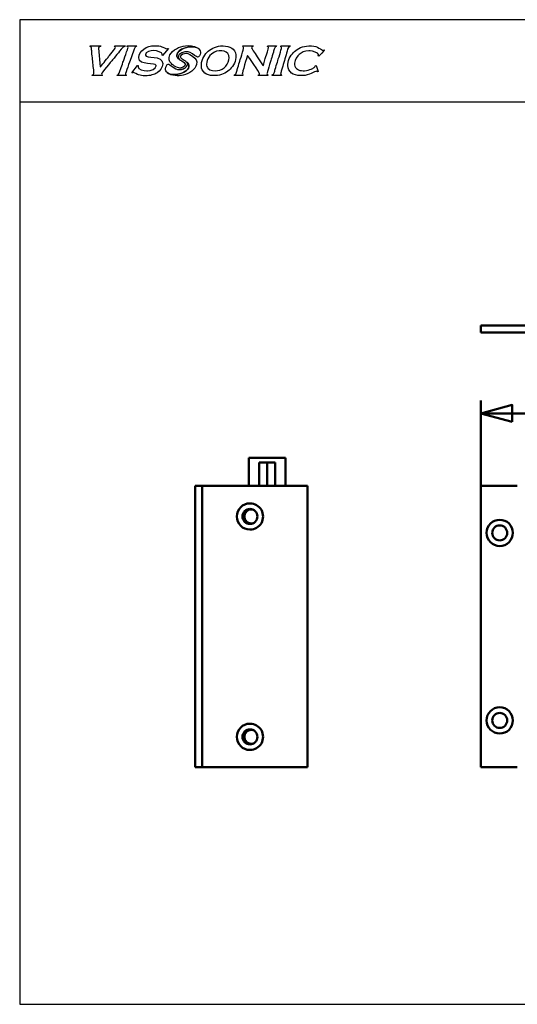
# Model space of a CAD drawing. Units: centimetres. Extents: x -29.9 to 14.8, y -10.5 to 10.5.
# Drawn here: x -14.8 to -4.2, y -10.5 to 10.5 of the extents above; entities that cross this region are included whole.
import ezdxf

# ---------------------------------------------------------------- set-up
doc = ezdxf.new("R2010")
doc.units = ezdxf.units.CM
doc.header["$MEASUREMENT"] = 0
doc.layers.add('layer 1', color=7, linetype='Continuous')

msp = doc.modelspace()

# ---------------------------------------------------------------- linework, layer by layer
at = {"layer": 'layer 1'}
msp.add_lwpolyline([(-14.85, -10.5), (14.85, -10.5), (14.85, 10.5), (-14.85, 10.5), (-14.85, -10.5)], close=True, dxfattribs=at)
at = {"layer": 'layer 1', "color": 254}
msp.add_lwpolyline([(-14.85, 8.75), (14.85, 8.75), (14.85, 10.5), (-14.85, 10.5), (-14.85, 8.75)], close=True, dxfattribs=at)
at = {"layer": 'layer 1'}
for points, knots in [([(-12.60329, 9.94254), (-12.60329, 9.94254), (-12.82166, 9.94235), (-12.82166, 9.94235), (-12.82166, 9.94235), (-12.82166, 9.94235), (-12.82881, 9.92856), (-12.82881, 9.92856), (-12.82881, 9.92856), (-12.81782, 9.9233), (-12.80426, 9.92393), (-12.80426, 9.90761), (-12.80426, 9.90761), (-12.80426, 9.89043), (-12.94482, 9.72451), (-12.96556, 9.69697), (-12.96556, 9.69697), (-12.98634, 9.66941), (-13.11613, 9.50488), (-13.131, 9.49398), (-13.131, 9.49398), (-13.131, 9.49398), (-13.16853, 9.88995), (-13.16853, 9.88995), (-13.16853, 9.88995), (-13.16853, 9.88995), (-13.16577, 9.89371), (-13.16577, 9.89371), (-13.16577, 9.89371), (-13.16577, 9.93247), (-13.12304, 9.913), (-13.12059, 9.94235), (-13.12059, 9.94235), (-13.12059, 9.94235), (-13.33957, 9.94235), (-13.33957, 9.94235), (-13.33957, 9.94235), (-13.35008, 9.94235), (-13.34919, 9.93828), (-13.35, 9.92845), (-13.35, 9.92845), (-13.32031, 9.92154), (-13.32304, 9.90617), (-13.31907, 9.87595), (-13.31907, 9.87595), (-13.31594, 9.85191), (-13.31276, 9.82445), (-13.31179, 9.7998), (-13.31179, 9.7998), (-13.31037, 9.76369), (-13.30081, 9.68877), (-13.29521, 9.65304), (-13.29521, 9.65304), (-13.28727, 9.60263), (-13.28614, 9.55286), (-13.28023, 9.50118), (-13.28023, 9.50118), (-13.27464, 9.45222), (-13.26657, 9.40781), (-13.26657, 9.35147), (-13.26657, 9.35147), (-13.26657, 9.32322), (-13.30614, 9.33032), (-13.31177, 9.30627), (-13.31177, 9.30627), (-13.31177, 9.30627), (-13.0893, 9.30627), (-13.0893, 9.30627), (-13.0893, 9.30627), (-13.0893, 9.30627), (-13.08643, 9.32033), (-13.08643, 9.32033), (-13.08643, 9.32033), (-13.09574, 9.32249), (-13.10667, 9.32556), (-13.10667, 9.33754), (-13.10667, 9.33754), (-13.10667, 9.36253), (-12.89776, 9.60933), (-12.8677, 9.64428), (-12.8677, 9.64428), (-12.82463, 9.69434), (-12.78655, 9.74451), (-12.74424, 9.79543), (-12.74424, 9.79543), (-12.71765, 9.82741), (-12.65141, 9.92745), (-12.60692, 9.92866), (-12.60692, 9.92866), (-12.60692, 9.92866), (-12.60329, 9.94254), (-12.60329, 9.94254)], [0, 0, 0, 0, 0.04166667, 0.04166667, 0.04166667, 0.04166667, 0.08333333, 0.08333333, 0.08333333, 0.08333333, 0.125, 0.125, 0.125, 0.125, 0.16666667, 0.16666667, 0.16666667, 0.16666667, 0.20833333, 0.20833333, 0.20833333, 0.20833333, 0.25, 0.25, 0.25, 0.25, 0.29166667, 0.29166667, 0.29166667, 0.29166667, 0.33333333, 0.33333333, 0.33333333, 0.33333333, 0.375, 0.375, 0.375, 0.375, 0.41666667, 0.41666667, 0.41666667, 0.41666667, 0.45833333, 0.45833333, 0.45833333, 0.45833333, 0.5, 0.5, 0.5, 0.5, 0.54166667, 0.54166667, 0.54166667, 0.54166667, 0.58333333, 0.58333333, 0.58333333, 0.58333333, 0.625, 0.625, 0.625, 0.625, 0.66666667, 0.66666667, 0.66666667, 0.66666667, 0.70833333, 0.70833333, 0.70833333, 0.70833333, 0.75, 0.75, 0.75, 0.75, 0.79166667, 0.79166667, 0.79166667, 0.79166667, 0.83333333, 0.83333333, 0.83333333, 0.83333333, 0.875, 0.875, 0.875, 0.875, 0.91666667, 0.91666667, 0.91666667, 0.91666667, 1, 1, 1, 1]), ([(-12.59572, 9.33754), (-12.59572, 9.3511), (-12.49831, 9.61935), (-12.48551, 9.65141), (-12.48551, 9.65141), (-12.46581, 9.70075), (-12.44704, 9.75746), (-12.43017, 9.8081), (-12.43017, 9.8081), (-12.42105, 9.8354), (-12.41265, 9.86144), (-12.40216, 9.88785), (-12.40216, 9.88785), (-12.38282, 9.9366), (-12.36868, 9.90848), (-12.35242, 9.94235), (-12.35242, 9.94235), (-12.35242, 9.94235), (-12.55402, 9.94235), (-12.55402, 9.94235), (-12.55402, 9.94235), (-12.55402, 9.94235), (-12.55791, 9.92858), (-12.55791, 9.92858), (-12.55791, 9.92858), (-12.54537, 9.92204), (-12.53662, 9.92317), (-12.53662, 9.90412), (-12.53662, 9.90412), (-12.53662, 9.89421), (-12.6339, 9.63038), (-12.64652, 9.59341), (-12.64652, 9.59341), (-12.66436, 9.54106), (-12.68462, 9.49248), (-12.70199, 9.44034), (-12.70199, 9.44034), (-12.71121, 9.41262), (-12.7182, 9.38928), (-12.72887, 9.36295), (-12.72887, 9.36295), (-12.74916, 9.31282), (-12.77425, 9.33289), (-12.77646, 9.30627), (-12.77646, 9.30627), (-12.77646, 9.30627), (-12.57835, 9.30627), (-12.57835, 9.30627), (-12.57835, 9.30627), (-12.57835, 9.30627), (-12.57507, 9.31678), (-12.57507, 9.31678), (-12.57507, 9.31678), (-12.57969, 9.32327), (-12.59572, 9.33187), (-12.59572, 9.33754)], [0, 0, 0, 0, 0.06666667, 0.06666667, 0.06666667, 0.06666667, 0.13333333, 0.13333333, 0.13333333, 0.13333333, 0.2, 0.2, 0.2, 0.2, 0.26666667, 0.26666667, 0.26666667, 0.26666667, 0.33333333, 0.33333333, 0.33333333, 0.33333333, 0.4, 0.4, 0.4, 0.4, 0.46666667, 0.46666667, 0.46666667, 0.46666667, 0.53333333, 0.53333333, 0.53333333, 0.53333333, 0.6, 0.6, 0.6, 0.6, 0.66666667, 0.66666667, 0.66666667, 0.66666667, 0.73333333, 0.73333333, 0.73333333, 0.73333333, 0.8, 0.8, 0.8, 0.8, 0.86666667, 0.86666667, 0.86666667, 0.86666667, 1, 1, 1, 1]), ([(-11.67379, 9.88237), (-11.68462, 9.88918), (-11.67539, 9.88789), (-11.68305, 9.88789), (-11.68305, 9.88789), (-11.69315, 9.88789), (-11.69215, 9.88108), (-11.70686, 9.88108), (-11.70686, 9.88108), (-11.70686, 9.88108), (-11.71367, 9.88108), (-11.71367, 9.88108), (-11.71367, 9.88108), (-11.72478, 9.88108), (-11.79872, 9.91654), (-11.82042, 9.92397), (-11.82042, 9.92397), (-11.85718, 9.93659), (-11.89703, 9.94569), (-11.94491, 9.94569), (-11.94491, 9.94569), (-11.94491, 9.94569), (-11.98231, 9.94569), (-11.98231, 9.94569), (-11.98231, 9.94569), (-12.13704, 9.94569), (-12.30881, 9.83833), (-12.30881, 9.69065), (-12.30881, 9.69065), (-12.30881, 9.69065), (-12.30881, 9.68383), (-12.30881, 9.68383), (-12.30881, 9.68383), (-12.30881, 9.51314), (-11.94151, 9.59613), (-11.94151, 9.5206), (-11.94151, 9.5206), (-11.94151, 9.5206), (-11.94151, 9.5172), (-11.94151, 9.5172), (-11.94151, 9.5172), (-11.94151, 9.44971), (-12.05011, 9.40837), (-12.12516, 9.40837), (-12.12516, 9.40837), (-12.12516, 9.40837), (-12.13876, 9.40837), (-12.13876, 9.40837), (-12.13876, 9.40837), (-12.20165, 9.40837), (-12.3258, 9.44339), (-12.3258, 9.49679), (-12.3258, 9.49679), (-12.3258, 9.50851), (-12.32328, 9.50995), (-12.32241, 9.5206), (-12.32241, 9.5206), (-12.32241, 9.5206), (-12.33588, 9.5244), (-12.33588, 9.5244), (-12.33588, 9.5244), (-12.33588, 9.5244), (-12.45698, 9.36911), (-12.45698, 9.36911), (-12.45698, 9.36911), (-12.45698, 9.36911), (-12.44477, 9.36433), (-12.44477, 9.36433), (-12.44477, 9.36433), (-12.44014, 9.36664), (-12.42667, 9.37436), (-12.42104, 9.37436), (-12.42104, 9.37436), (-12.4205, 9.37436), (-12.33172, 9.32877), (-12.31269, 9.32286), (-12.31269, 9.32286), (-12.27508, 9.31114), (-12.22628, 9.30293), (-12.17617, 9.30293), (-12.17617, 9.30293), (-12.17617, 9.30293), (-12.16936, 9.30293), (-12.16936, 9.30293), (-12.16936, 9.30293), (-12.06988, 9.30293), (-11.97954, 9.32857), (-11.91907, 9.36891), (-11.91907, 9.36891), (-11.86646, 9.404), (-11.79867, 9.47666), (-11.79867, 9.5614), (-11.79867, 9.5614), (-11.79867, 9.5614), (-11.79867, 9.56479), (-11.79867, 9.56479), (-11.79867, 9.56479), (-11.79867, 9.75626), (-12.16936, 9.65828), (-12.16936, 9.74505), (-12.16936, 9.74505), (-12.16936, 9.74505), (-12.16936, 9.74844), (-12.16936, 9.74844), (-12.16936, 9.74844), (-12.16936, 9.81213), (-12.05983, 9.84028), (-11.98573, 9.84028), (-11.98573, 9.84028), (-11.92902, 9.84028), (-11.80887, 9.80272), (-11.80887, 9.76204), (-11.80887, 9.76204), (-11.80887, 9.76204), (-11.80887, 9.75865), (-11.80887, 9.75865), (-11.80887, 9.75865), (-11.80887, 9.74947), (-11.81049, 9.74927), (-11.81229, 9.74165), (-11.81229, 9.74165), (-11.81229, 9.74165), (-11.80134, 9.73422), (-11.80134, 9.73422), (-11.80134, 9.73422), (-11.80134, 9.73422), (-11.67379, 9.88237), (-11.67379, 9.88237)], [0, 0, 0, 0, 0.03030303, 0.03030303, 0.03030303, 0.03030303, 0.06060606, 0.06060606, 0.06060606, 0.06060606, 0.09090909, 0.09090909, 0.09090909, 0.09090909, 0.12121212, 0.12121212, 0.12121212, 0.12121212, 0.15151515, 0.15151515, 0.15151515, 0.15151515, 0.18181818, 0.18181818, 0.18181818, 0.18181818, 0.21212121, 0.21212121, 0.21212121, 0.21212121, 0.24242424, 0.24242424, 0.24242424, 0.24242424, 0.27272727, 0.27272727, 0.27272727, 0.27272727, 0.3030303, 0.3030303, 0.3030303, 0.3030303, 0.33333333, 0.33333333, 0.33333333, 0.33333333, 0.36363636, 0.36363636, 0.36363636, 0.36363636, 0.39393939, 0.39393939, 0.39393939, 0.39393939, 0.42424242, 0.42424242, 0.42424242, 0.42424242, 0.45454545, 0.45454545, 0.45454545, 0.45454545, 0.48484848, 0.48484848, 0.48484848, 0.48484848, 0.51515152, 0.51515152, 0.51515152, 0.51515152, 0.54545455, 0.54545455, 0.54545455, 0.54545455, 0.57575758, 0.57575758, 0.57575758, 0.57575758, 0.60606061, 0.60606061, 0.60606061, 0.60606061, 0.63636364, 0.63636364, 0.63636364, 0.63636364, 0.66666667, 0.66666667, 0.66666667, 0.66666667, 0.6969697, 0.6969697, 0.6969697, 0.6969697, 0.72727273, 0.72727273, 0.72727273, 0.72727273, 0.75757576, 0.75757576, 0.75757576, 0.75757576, 0.78787879, 0.78787879, 0.78787879, 0.78787879, 0.81818182, 0.81818182, 0.81818182, 0.81818182, 0.84848485, 0.84848485, 0.84848485, 0.84848485, 0.87878788, 0.87878788, 0.87878788, 0.87878788, 0.90909091, 0.90909091, 0.90909091, 0.90909091, 0.93939394, 0.93939394, 0.93939394, 0.93939394, 1, 1, 1, 1]), ([(-11.31369, 9.94438), (-11.44019, 9.93299), (-11.59253, 9.8543), (-11.64577, 9.74716), (-11.64577, 9.74716), (-11.68128, 9.67567), (-11.66623, 9.60989), (-11.61462, 9.5625), (-11.61462, 9.5625), (-11.56634, 9.51818), (-11.4702, 9.45514), (-11.40481, 9.47048), (-11.40481, 9.47048), (-11.3444, 9.48465), (-11.27989, 9.53501), (-11.34186, 9.58574), (-11.34186, 9.58574), (-11.36937, 9.60826), (-11.4136, 9.63233), (-11.43772, 9.64844), (-11.43772, 9.64844), (-11.44136, 9.65087), (-11.44464, 9.65347), (-11.44758, 9.65621), (-11.44758, 9.65621), (-11.44758, 9.65621), (-11.44757, 9.65621), (-11.44757, 9.65621), (-11.44757, 9.65621), (-11.46568, 9.66104), (-11.49493, 9.70131), (-11.49493, 9.72334), (-11.49493, 9.72334), (-11.49493, 9.72334), (-11.49493, 9.74071), (-11.49493, 9.74071), (-11.49493, 9.74071), (-11.49493, 9.88165), (-11.20718, 9.9582), (-11.06613, 9.90311), (-11.06613, 9.90311), (-11.13658, 9.94621), (-11.23322, 9.95163), (-11.31369, 9.94438)], [0, 0, 0, 0, 0.08333333, 0.08333333, 0.08333333, 0.08333333, 0.16666667, 0.16666667, 0.16666667, 0.16666667, 0.25, 0.25, 0.25, 0.25, 0.33333333, 0.33333333, 0.33333333, 0.33333333, 0.41666667, 0.41666667, 0.41666667, 0.41666667, 0.5, 0.5, 0.5, 0.5, 0.58333333, 0.58333333, 0.58333333, 0.58333333, 0.66666667, 0.66666667, 0.66666667, 0.66666667, 0.75, 0.75, 0.75, 0.75, 0.83333333, 0.83333333, 0.83333333, 0.83333333, 1, 1, 1, 1]), ([(-10.67576, 9.30627), (-10.55798, 9.30627), (-10.44199, 9.36421), (-10.38292, 9.42358), (-10.38292, 9.42358), (-10.32419, 9.48265), (-10.24128, 9.5783), (-10.24128, 9.69211), (-10.24128, 9.69211), (-10.24128, 9.69211), (-10.24128, 9.74771), (-10.24128, 9.74771), (-10.24128, 9.74771), (-10.24128, 9.80679), (-10.29187, 9.86812), (-10.32813, 9.89377), (-10.32813, 9.89377), (-10.36954, 9.92307), (-10.44176, 9.94235), (-10.51239, 9.94235), (-10.51239, 9.94235), (-10.65316, 9.94235), (-10.7496, 9.8908), (-10.82935, 9.82831), (-10.82935, 9.82831), (-10.89079, 9.78017), (-10.97469, 9.65509), (-10.97469, 9.54611), (-10.97469, 9.54611), (-10.97469, 9.54611), (-10.97469, 9.51484), (-10.97469, 9.51484), (-10.97469, 9.51484), (-10.97469, 9.38663), (-10.86157, 9.30627), (-10.73139, 9.30627), (-10.73139, 9.30627), (-10.73139, 9.30627), (-10.67576, 9.30627), (-10.67576, 9.30627)], [0, 0, 0, 0, 0.09090909, 0.09090909, 0.09090909, 0.09090909, 0.18181818, 0.18181818, 0.18181818, 0.18181818, 0.27272727, 0.27272727, 0.27272727, 0.27272727, 0.36363636, 0.36363636, 0.36363636, 0.36363636, 0.45454545, 0.45454545, 0.45454545, 0.45454545, 0.54545455, 0.54545455, 0.54545455, 0.54545455, 0.63636364, 0.63636364, 0.63636364, 0.63636364, 0.72727273, 0.72727273, 0.72727273, 0.72727273, 0.81818182, 0.81818182, 0.81818182, 0.81818182, 1, 1, 1, 1]), ([(-9.90388, 9.90045), (-9.90388, 9.92507), (-9.87407, 9.91324), (-9.87154, 9.94357), (-9.87154, 9.94357), (-9.87154, 9.94357), (-10.07986, 9.94357), (-10.07986, 9.94357), (-10.07986, 9.94357), (-10.08814, 9.94357), (-10.09064, 9.94107), (-10.09064, 9.93279), (-10.09064, 9.93279), (-10.09064, 9.91633), (-10.07269, 9.92556), (-10.07269, 9.90764), (-10.07269, 9.90764), (-10.07269, 9.90764), (-10.07269, 9.90406), (-10.07269, 9.90406), (-10.07269, 9.90406), (-10.07269, 9.88486), (-10.15103, 9.62462), (-10.16208, 9.59475), (-10.16208, 9.59475), (-10.18009, 9.54593), (-10.18872, 9.48758), (-10.20773, 9.43927), (-10.20773, 9.43927), (-10.21563, 9.41923), (-10.22549, 9.38214), (-10.2307, 9.36167), (-10.2307, 9.36167), (-10.24365, 9.31089), (-10.27311, 9.34027), (-10.27382, 9.30783), (-10.27382, 9.30783), (-10.27382, 9.30783), (-10.08706, 9.30783), (-10.08706, 9.30783), (-10.08706, 9.30783), (-10.08706, 9.30783), (-10.0841, 9.32235), (-10.0841, 9.32235), (-10.0841, 9.32235), (-10.09371, 9.32458), (-10.10501, 9.32773), (-10.10501, 9.34014), (-10.10501, 9.34014), (-10.10501, 9.35708), (-10.00009, 9.71436), (-9.99007, 9.73525), (-9.99007, 9.73525), (-9.97149, 9.72278), (-9.73149, 9.36354), (-9.73149, 9.34733), (-9.73149, 9.34733), (-9.73149, 9.31554), (-9.75313, 9.33826), (-9.76021, 9.30783), (-9.76021, 9.30783), (-9.76021, 9.30783), (-9.55548, 9.30783), (-9.55548, 9.30783), (-9.55548, 9.30783), (-9.55613, 9.3375), (-9.57704, 9.32281), (-9.57704, 9.34375), (-9.57704, 9.34375), (-9.57704, 9.36371), (-9.4984, 9.61056), (-9.4858, 9.65479), (-9.4858, 9.65479), (-9.47038, 9.70896), (-9.45504, 9.75591), (-9.43918, 9.80929), (-9.43918, 9.80929), (-9.43117, 9.83634), (-9.42338, 9.86308), (-9.41613, 9.88682), (-9.41613, 9.88682), (-9.4006, 9.93781), (-9.37969, 9.90829), (-9.3723, 9.93995), (-9.3723, 9.93995), (-9.3723, 9.93995), (-9.55189, 9.93995), (-9.55189, 9.93995), (-9.55189, 9.93995), (-9.56018, 9.93995), (-9.56267, 9.93746), (-9.56267, 9.9292), (-9.56267, 9.9292), (-9.56267, 9.91907), (-9.54111, 9.92407), (-9.54111, 9.90406), (-9.54111, 9.90406), (-9.54111, 9.88839), (-9.58882, 9.74106), (-9.59727, 9.71235), (-9.59727, 9.71235), (-9.6097, 9.67005), (-9.64959, 9.55419), (-9.65247, 9.51973), (-9.65247, 9.51973), (-9.67256, 9.53447), (-9.90388, 9.88329), (-9.90388, 9.90045)], [0, 0, 0, 0, 0.03571429, 0.03571429, 0.03571429, 0.03571429, 0.07142857, 0.07142857, 0.07142857, 0.07142857, 0.10714286, 0.10714286, 0.10714286, 0.10714286, 0.14285714, 0.14285714, 0.14285714, 0.14285714, 0.17857143, 0.17857143, 0.17857143, 0.17857143, 0.21428571, 0.21428571, 0.21428571, 0.21428571, 0.25, 0.25, 0.25, 0.25, 0.28571429, 0.28571429, 0.28571429, 0.28571429, 0.32142857, 0.32142857, 0.32142857, 0.32142857, 0.35714286, 0.35714286, 0.35714286, 0.35714286, 0.39285714, 0.39285714, 0.39285714, 0.39285714, 0.42857143, 0.42857143, 0.42857143, 0.42857143, 0.46428571, 0.46428571, 0.46428571, 0.46428571, 0.5, 0.5, 0.5, 0.5, 0.53571429, 0.53571429, 0.53571429, 0.53571429, 0.57142857, 0.57142857, 0.57142857, 0.57142857, 0.60714286, 0.60714286, 0.60714286, 0.60714286, 0.64285714, 0.64285714, 0.64285714, 0.64285714, 0.67857143, 0.67857143, 0.67857143, 0.67857143, 0.71428571, 0.71428571, 0.71428571, 0.71428571, 0.75, 0.75, 0.75, 0.75, 0.78571429, 0.78571429, 0.78571429, 0.78571429, 0.82142857, 0.82142857, 0.82142857, 0.82142857, 0.85714286, 0.85714286, 0.85714286, 0.85714286, 0.89285714, 0.89285714, 0.89285714, 0.89285714, 0.92857143, 0.92857143, 0.92857143, 0.92857143, 1, 1, 1, 1]), ([(-9.28636, 9.92559), (-9.27612, 9.9232), (-9.2648, 9.92005), (-9.2648, 9.90764), (-9.2648, 9.90764), (-9.2648, 9.86892), (-9.33782, 9.65007), (-9.35327, 9.59742), (-9.35327, 9.59742), (-9.36896, 9.544), (-9.38425, 9.49516), (-9.39916, 9.44218), (-9.39916, 9.44218), (-9.40703, 9.41421), (-9.41344, 9.3917), (-9.42148, 9.36392), (-9.42148, 9.36392), (-9.43679, 9.31103), (-9.46525, 9.33929), (-9.46595, 9.30783), (-9.46595, 9.30783), (-9.46595, 9.30783), (-9.27558, 9.30783), (-9.27558, 9.30783), (-9.27558, 9.30783), (-9.26972, 9.30783), (-9.2648, 9.30997), (-9.2648, 9.31499), (-9.2648, 9.31499), (-9.2648, 9.33223), (-9.28593, 9.31958), (-9.28609, 9.34359), (-9.28609, 9.34359), (-9.28614, 9.35157), (-9.2777, 9.37495), (-9.27536, 9.3866), (-9.27536, 9.3866), (-9.27094, 9.40865), (-9.25747, 9.44308), (-9.25114, 9.46654), (-9.25114, 9.46654), (-9.23618, 9.5219), (-9.22008, 9.57376), (-9.20324, 9.62699), (-9.20324, 9.62699), (-9.18649, 9.67985), (-9.17414, 9.73516), (-9.15665, 9.78871), (-9.15665, 9.78871), (-9.13998, 9.83971), (-9.13604, 9.91375), (-9.08594, 9.92578), (-9.08594, 9.92578), (-9.08594, 9.92578), (-9.08162, 9.94357), (-9.08162, 9.94357), (-9.08162, 9.94357), (-9.08162, 9.94357), (-9.272, 9.94357), (-9.272, 9.94357), (-9.272, 9.94357), (-9.28479, 9.94357), (-9.28153, 9.93566), (-9.28636, 9.92559)], [0, 0, 0, 0, 0.05882353, 0.05882353, 0.05882353, 0.05882353, 0.11764706, 0.11764706, 0.11764706, 0.11764706, 0.17647059, 0.17647059, 0.17647059, 0.17647059, 0.23529412, 0.23529412, 0.23529412, 0.23529412, 0.29411765, 0.29411765, 0.29411765, 0.29411765, 0.35294118, 0.35294118, 0.35294118, 0.35294118, 0.41176471, 0.41176471, 0.41176471, 0.41176471, 0.47058824, 0.47058824, 0.47058824, 0.47058824, 0.52941176, 0.52941176, 0.52941176, 0.52941176, 0.58823529, 0.58823529, 0.58823529, 0.58823529, 0.64705882, 0.64705882, 0.64705882, 0.64705882, 0.70588235, 0.70588235, 0.70588235, 0.70588235, 0.76470588, 0.76470588, 0.76470588, 0.76470588, 0.82352941, 0.82352941, 0.82352941, 0.82352941, 0.88235294, 0.88235294, 0.88235294, 0.88235294, 1, 1, 1, 1]), ([(-8.47207, 9.72129), (-8.46076, 9.72886), (-8.35, 9.84466), (-8.35, 9.85033), (-8.35, 9.85033), (-8.35, 9.86594), (-8.37376, 9.84685), (-8.3814, 9.84685), (-8.3814, 9.84685), (-8.40808, 9.84685), (-8.49844, 9.941), (-8.62204, 9.941), (-8.62204, 9.941), (-8.62204, 9.941), (-8.68482, 9.941), (-8.68482, 9.941), (-8.68482, 9.941), (-8.80328, 9.941), (-8.92717, 9.88297), (-8.98562, 9.8233), (-8.98562, 9.8233), (-9.04626, 9.7614), (-9.12773, 9.6668), (-9.12773, 9.54691), (-9.12773, 9.54691), (-9.12773, 9.54691), (-9.12773, 9.52598), (-9.12773, 9.52598), (-9.12773, 9.52598), (-9.12773, 9.38273), (-9.01149, 9.30627), (-8.86616, 9.30627), (-8.86616, 9.30627), (-8.86616, 9.30627), (-8.81037, 9.30627), (-8.81037, 9.30627), (-8.81037, 9.30627), (-8.6806, 9.30627), (-8.55752, 9.40042), (-8.51043, 9.40042), (-8.51043, 9.40042), (-8.5011, 9.40042), (-8.50013, 9.39539), (-8.49649, 9.38998), (-8.49649, 9.38998), (-8.49649, 9.38998), (-8.48265, 9.39713), (-8.48265, 9.39713), (-8.48265, 9.39713), (-8.48265, 9.39713), (-8.52815, 9.52587), (-8.52815, 9.52587), (-8.52815, 9.52587), (-8.55091, 9.52408), (-8.54268, 9.49758), (-8.57105, 9.47849), (-8.57105, 9.47849), (-8.58935, 9.46621), (-8.60931, 9.45672), (-8.63111, 9.44786), (-8.63111, 9.44786), (-8.6672, 9.43322), (-8.72413, 9.41089), (-8.77201, 9.41089), (-8.77201, 9.41089), (-8.77201, 9.41089), (-8.80338, 9.41089), (-8.80338, 9.41089), (-8.80338, 9.41089), (-8.85279, 9.41089), (-8.89677, 9.42202), (-8.92554, 9.44221), (-8.92554, 9.44221), (-8.94681, 9.45714), (-8.98473, 9.50257), (-8.98473, 9.53644), (-8.98473, 9.53644), (-8.98473, 9.53644), (-8.98473, 9.57481), (-8.98473, 9.57481), (-8.98473, 9.57481), (-8.98473, 9.64317), (-8.92699, 9.73042), (-8.88709, 9.75966), (-8.88709, 9.75966), (-8.83178, 9.80018), (-8.78161, 9.83638), (-8.68482, 9.83638), (-8.68482, 9.83638), (-8.68482, 9.83638), (-8.65692, 9.83638), (-8.65692, 9.83638), (-8.65692, 9.83638), (-8.60074, 9.83638), (-8.47906, 9.79317), (-8.47906, 9.75618), (-8.47906, 9.75618), (-8.47906, 9.75618), (-8.47906, 9.74571), (-8.47906, 9.74571), (-8.47906, 9.74571), (-8.47906, 9.73627), (-8.48072, 9.73609), (-8.48254, 9.72825), (-8.48254, 9.72825), (-8.48254, 9.72825), (-8.47207, 9.72129), (-8.47207, 9.72129)], [0, 0, 0, 0, 0.03571429, 0.03571429, 0.03571429, 0.03571429, 0.07142857, 0.07142857, 0.07142857, 0.07142857, 0.10714286, 0.10714286, 0.10714286, 0.10714286, 0.14285714, 0.14285714, 0.14285714, 0.14285714, 0.17857143, 0.17857143, 0.17857143, 0.17857143, 0.21428571, 0.21428571, 0.21428571, 0.21428571, 0.25, 0.25, 0.25, 0.25, 0.28571429, 0.28571429, 0.28571429, 0.28571429, 0.32142857, 0.32142857, 0.32142857, 0.32142857, 0.35714286, 0.35714286, 0.35714286, 0.35714286, 0.39285714, 0.39285714, 0.39285714, 0.39285714, 0.42857143, 0.42857143, 0.42857143, 0.42857143, 0.46428571, 0.46428571, 0.46428571, 0.46428571, 0.5, 0.5, 0.5, 0.5, 0.53571429, 0.53571429, 0.53571429, 0.53571429, 0.57142857, 0.57142857, 0.57142857, 0.57142857, 0.60714286, 0.60714286, 0.60714286, 0.60714286, 0.64285714, 0.64285714, 0.64285714, 0.64285714, 0.67857143, 0.67857143, 0.67857143, 0.67857143, 0.71428571, 0.71428571, 0.71428571, 0.71428571, 0.75, 0.75, 0.75, 0.75, 0.78571429, 0.78571429, 0.78571429, 0.78571429, 0.82142857, 0.82142857, 0.82142857, 0.82142857, 0.85714286, 0.85714286, 0.85714286, 0.85714286, 0.89285714, 0.89285714, 0.89285714, 0.89285714, 0.92857143, 0.92857143, 0.92857143, 0.92857143, 1, 1, 1, 1]), ([(-11.70268, 9.37257), (-11.70028, 9.3703), (-11.69784, 9.36812), (-11.69537, 9.36605), (-11.69537, 9.36605), (-11.61714, 9.30041), (-11.46162, 9.29371), (-11.36102, 9.31795), (-11.36102, 9.31795), (-11.23346, 9.34867), (-11.10014, 9.4369), (-11.07507, 9.54729), (-11.07507, 9.54729), (-11.05824, 9.62146), (-11.0915, 9.67192), (-11.15568, 9.71501), (-11.15568, 9.71501), (-11.18559, 9.73508), (-11.25593, 9.7859), (-11.29682, 9.7859), (-11.29682, 9.7859), (-11.29682, 9.7859), (-11.30029, 9.7859), (-11.30029, 9.7859), (-11.30029, 9.7859), (-11.34013, 9.7859), (-11.39862, 9.76144), (-11.4144, 9.72936), (-11.4144, 9.72936), (-11.42951, 9.69868), (-11.40862, 9.67659), (-11.38472, 9.65889), (-11.38472, 9.65889), (-11.36065, 9.64106), (-11.32878, 9.62291), (-11.30683, 9.60904), (-11.30683, 9.60904), (-11.29969, 9.60452), (-11.29347, 9.59986), (-11.28823, 9.59499), (-11.28823, 9.59499), (-11.28823, 9.59499), (-11.28824, 9.595), (-11.28824, 9.595), (-11.28824, 9.595), (-11.26744, 9.58943), (-11.24609, 9.55736), (-11.24192, 9.52814), (-11.24192, 9.52814), (-11.23517, 9.4808), (-11.25194, 9.4494), (-11.28974, 9.41883), (-11.28974, 9.41883), (-11.35326, 9.36744), (-11.46491, 9.33056), (-11.53666, 9.33056), (-11.53666, 9.33056), (-11.53666, 9.33056), (-11.57836, 9.33056), (-11.57836, 9.33056), (-11.57836, 9.33056), (-11.61969, 9.33056), (-11.6691, 9.34441), (-11.70268, 9.37257)], [0, 0, 0, 0, 0.05882353, 0.05882353, 0.05882353, 0.05882353, 0.11764706, 0.11764706, 0.11764706, 0.11764706, 0.17647059, 0.17647059, 0.17647059, 0.17647059, 0.23529412, 0.23529412, 0.23529412, 0.23529412, 0.29411765, 0.29411765, 0.29411765, 0.29411765, 0.35294118, 0.35294118, 0.35294118, 0.35294118, 0.41176471, 0.41176471, 0.41176471, 0.41176471, 0.47058824, 0.47058824, 0.47058824, 0.47058824, 0.52941176, 0.52941176, 0.52941176, 0.52941176, 0.58823529, 0.58823529, 0.58823529, 0.58823529, 0.64705882, 0.64705882, 0.64705882, 0.64705882, 0.70588235, 0.70588235, 0.70588235, 0.70588235, 0.76470588, 0.76470588, 0.76470588, 0.76470588, 0.82352941, 0.82352941, 0.82352941, 0.82352941, 0.88235294, 0.88235294, 0.88235294, 0.88235294, 1, 1, 1, 1]), ([(-11.05771, 9.69907), (-11.05745, 9.69903), (-11.0572, 9.699), (-11.05698, 9.699), (-11.05698, 9.699), (-11.05657, 9.699), (-11.05615, 9.69902), (-11.05573, 9.69904), (-11.05573, 9.69904), (-11.05615, 9.69902), (-11.05657, 9.699), (-11.05698, 9.699), (-11.05698, 9.699), (-11.0572, 9.699), (-11.05744, 9.69903), (-11.05771, 9.69907)], [0, 0, 0, 0, 0.2, 0.2, 0.2, 0.2, 0.4, 0.4, 0.4, 0.4, 0.6, 0.6, 0.6, 0.6, 1, 1, 1, 1]), ([(-10.49053, 9.82882), (-10.42449, 9.81249), (-10.38032, 9.76246), (-10.38032, 9.68861), (-10.38032, 9.68861), (-10.38032, 9.55931), (-10.49586, 9.43531), (-10.62856, 9.41382), (-10.62856, 9.41382), (-10.69696, 9.40274), (-10.78719, 9.40937), (-10.83322, 9.46334), (-10.83322, 9.46334), (-10.85311, 9.48667), (-10.86473, 9.51704), (-10.86473, 9.55307), (-10.86473, 9.55307), (-10.86473, 9.6569), (-10.78958, 9.76288), (-10.69597, 9.80973), (-10.69597, 9.80973), (-10.64259, 9.83644), (-10.55179, 9.84396), (-10.49053, 9.82882)], [0, 0, 0, 0, 0.14285714, 0.14285714, 0.14285714, 0.14285714, 0.28571429, 0.28571429, 0.28571429, 0.28571429, 0.42857143, 0.42857143, 0.42857143, 0.42857143, 0.57142857, 0.57142857, 0.57142857, 0.57142857, 0.71428571, 0.71428571, 0.71428571, 0.71428571, 1, 1, 1, 1]), ([(-11.74173, 9.45223), (-11.74173, 9.45126), (-11.74171, 9.4503), (-11.74168, 9.44935), (-11.74168, 9.44935), (-11.7417, 9.4503), (-11.74173, 9.45126), (-11.74173, 9.45223)], [0, 0, 0, 0, 0.33333333, 0.33333333, 0.33333333, 0.33333333, 1, 1, 1, 1]), ([(-11.36131, 9.45118), (-11.3837, 9.44226), (-11.4077, 9.43676), (-11.43033, 9.43526), (-11.43033, 9.43526), (-11.40756, 9.43675), (-11.38357, 9.44224), (-11.36131, 9.45118)], [0, 0, 0, 0, 0.33333333, 0.33333333, 0.33333333, 0.33333333, 1, 1, 1, 1])]:
    msp.add_open_spline(points, degree=3, knots=knots, dxfattribs=at)
at = {"layer": 'layer 1', "color": 117}
for points, knots in [([(-11.44758, 9.65621), (-11.47647, 9.68319), (-11.47194, 9.724), (-11.44471, 9.75414), (-11.44471, 9.75414), (-11.42602, 9.77484), (-11.39755, 9.79175), (-11.36689, 9.80293), (-11.36689, 9.80293), (-11.31105, 9.82327), (-11.26889, 9.82437), (-11.2168, 9.79802), (-11.2168, 9.79802), (-11.15272, 9.76561), (-11.07411, 9.70313), (-11.05833, 9.6992), (-11.05833, 9.6992), (-11.05833, 9.6992), (-11.05826, 9.69918), (-11.05826, 9.69918), (-11.05826, 9.69918), (-11.05806, 9.69913), (-11.05788, 9.6991), (-11.05771, 9.69907), (-11.05771, 9.69907), (-11.05744, 9.69903), (-11.0572, 9.699), (-11.05698, 9.699), (-11.05698, 9.699), (-11.05657, 9.699), (-11.05615, 9.69902), (-11.05573, 9.69904), (-11.05573, 9.69904), (-11.05573, 9.69904), (-11.05503, 9.6991), (-11.05503, 9.6991), (-11.05503, 9.6991), (-11.05503, 9.6991), (-11.05448, 9.69916), (-11.05448, 9.69916), (-11.05448, 9.69916), (-11.02941, 9.70224), (-11.00137, 9.75043), (-10.99552, 9.7845), (-10.99552, 9.7845), (-10.98914, 9.82172), (-11.00411, 9.85044), (-11.03139, 9.87653), (-11.03139, 9.87653), (-11.04081, 9.88554), (-11.05108, 9.8935), (-11.06201, 9.90052), (-11.06201, 9.90052), (-11.06337, 9.9014), (-11.06474, 9.90226), (-11.06613, 9.90311), (-11.06613, 9.90311), (-11.06913, 9.90428), (-11.07219, 9.90539), (-11.07532, 9.90644), (-11.07532, 9.90644), (-11.21929, 9.95491), (-11.49493, 9.87865), (-11.49493, 9.74071), (-11.49493, 9.74071), (-11.49493, 9.74071), (-11.49493, 9.72334), (-11.49493, 9.72334), (-11.49493, 9.72334), (-11.49493, 9.70131), (-11.46568, 9.66104), (-11.44757, 9.65621), (-11.44757, 9.65621), (-11.44757, 9.65621), (-11.44758, 9.65621), (-11.44758, 9.65621)], [0, 0, 0, 0, 0.05, 0.05, 0.05, 0.05, 0.1, 0.1, 0.1, 0.1, 0.15, 0.15, 0.15, 0.15, 0.2, 0.2, 0.2, 0.2, 0.25, 0.25, 0.25, 0.25, 0.3, 0.3, 0.3, 0.3, 0.35, 0.35, 0.35, 0.35, 0.4, 0.4, 0.4, 0.4, 0.45, 0.45, 0.45, 0.45, 0.5, 0.5, 0.5, 0.5, 0.55, 0.55, 0.55, 0.55, 0.6, 0.6, 0.6, 0.6, 0.65, 0.65, 0.65, 0.65, 0.7, 0.7, 0.7, 0.7, 0.75, 0.75, 0.75, 0.75, 0.8, 0.8, 0.8, 0.8, 0.85, 0.85, 0.85, 0.85, 0.9, 0.9, 0.9, 0.9, 1, 1, 1, 1]), ([(-11.57836, 9.33056), (-11.57836, 9.33056), (-11.53666, 9.33056), (-11.53666, 9.33056), (-11.53666, 9.33056), (-11.46491, 9.33056), (-11.35326, 9.36744), (-11.28974, 9.41883), (-11.28974, 9.41883), (-11.25194, 9.4494), (-11.23517, 9.4808), (-11.24192, 9.52814), (-11.24192, 9.52814), (-11.24609, 9.55736), (-11.26744, 9.58943), (-11.28824, 9.595), (-11.28824, 9.595), (-11.28824, 9.595), (-11.28823, 9.59499), (-11.28823, 9.59499), (-11.28823, 9.59499), (-11.26708, 9.57529), (-11.26204, 9.55204), (-11.27749, 9.52013), (-11.27749, 9.52013), (-11.29191, 9.49036), (-11.32306, 9.46696), (-11.35866, 9.45226), (-11.35866, 9.45226), (-11.35866, 9.45226), (-11.35963, 9.45186), (-11.35963, 9.45186), (-11.35963, 9.45186), (-11.35963, 9.45186), (-11.36131, 9.45118), (-11.36131, 9.45118), (-11.36131, 9.45118), (-11.38357, 9.44224), (-11.40756, 9.43675), (-11.43033, 9.43526), (-11.43033, 9.43526), (-11.43033, 9.43526), (-11.43125, 9.4352), (-11.43125, 9.4352), (-11.43125, 9.4352), (-11.43125, 9.4352), (-11.43339, 9.43508), (-11.43339, 9.43508), (-11.43339, 9.43508), (-11.43339, 9.43508), (-11.43445, 9.43503), (-11.43445, 9.43503), (-11.43445, 9.43503), (-11.43445, 9.43503), (-11.43646, 9.43495), (-11.43646, 9.43495), (-11.43646, 9.43495), (-11.43646, 9.43495), (-11.43809, 9.4349), (-11.43809, 9.4349), (-11.43809, 9.4349), (-11.43809, 9.4349), (-11.43961, 9.43486), (-11.43961, 9.43486), (-11.43961, 9.43486), (-11.44067, 9.43484), (-11.44174, 9.43483), (-11.44279, 9.43483), (-11.44279, 9.43483), (-11.44279, 9.43483), (-11.46019, 9.43483), (-11.46019, 9.43483), (-11.46019, 9.43483), (-11.52394, 9.43483), (-11.65932, 9.55303), (-11.68263, 9.55303), (-11.68263, 9.55303), (-11.7052, 9.55303), (-11.74173, 9.4912), (-11.74173, 9.45223), (-11.74173, 9.45223), (-11.74173, 9.45126), (-11.7417, 9.4503), (-11.74168, 9.44935), (-11.74168, 9.44935), (-11.74064, 9.41879), (-11.72327, 9.39206), (-11.70268, 9.37257), (-11.70268, 9.37257), (-11.6691, 9.34441), (-11.61969, 9.33056), (-11.57836, 9.33056)], [0, 0, 0, 0, 0.04166667, 0.04166667, 0.04166667, 0.04166667, 0.08333333, 0.08333333, 0.08333333, 0.08333333, 0.125, 0.125, 0.125, 0.125, 0.16666667, 0.16666667, 0.16666667, 0.16666667, 0.20833333, 0.20833333, 0.20833333, 0.20833333, 0.25, 0.25, 0.25, 0.25, 0.29166667, 0.29166667, 0.29166667, 0.29166667, 0.33333333, 0.33333333, 0.33333333, 0.33333333, 0.375, 0.375, 0.375, 0.375, 0.41666667, 0.41666667, 0.41666667, 0.41666667, 0.45833333, 0.45833333, 0.45833333, 0.45833333, 0.5, 0.5, 0.5, 0.5, 0.54166667, 0.54166667, 0.54166667, 0.54166667, 0.58333333, 0.58333333, 0.58333333, 0.58333333, 0.625, 0.625, 0.625, 0.625, 0.66666667, 0.66666667, 0.66666667, 0.66666667, 0.70833333, 0.70833333, 0.70833333, 0.70833333, 0.75, 0.75, 0.75, 0.75, 0.79166667, 0.79166667, 0.79166667, 0.79166667, 0.83333333, 0.83333333, 0.83333333, 0.83333333, 0.875, 0.875, 0.875, 0.875, 0.91666667, 0.91666667, 0.91666667, 0.91666667, 1, 1, 1, 1])]:
    msp.add_open_spline(points, degree=3, knots=knots, dxfattribs=at)
at = {"layer": 'layer 1', "color": 250, "lineweight": 50}
for points in [[(-5.01001, 3.97523), (-5.01001, 3.97523), (-5.01001, 3.97523), (-5.01001, 3.97523)], [(-5.01001, 3.82523), (-5.01001, 3.82523), (-5.01001, 3.97523), (-5.01001, 3.97523)], [(-5.01001, 3.97523), (-5.01001, 3.97523), (-4.03501, 3.97523), (-4.03501, 3.97523)], [(-5.01001, 3.82523), (-5.01001, 3.82523), (4.98998, 3.82523), (4.98998, 3.82523)], [(-5.01003, -0.79589), (-5.01003, -0.79589), (-5.01003, 2.37911), (-5.01003, 2.37911)], [(-5.01003, 2.10411), (-5.01003, 2.10411), (-1.97114, 2.10411), (-1.97114, 2.10411)], [(-9.96036, 0.55467), (-9.96036, 0.55467), (-9.96036, 1.15467), (-9.96036, 1.15467)], [(-9.83641, 1.15467), (-9.83641, 1.15467), (-9.96036, 1.15467), (-9.96036, 1.15467)], [(-9.96036, 0.55467), (-9.96036, 0.55467), (-9.96036, 1.15467), (-9.96036, 1.15467)], [(-9.83641, 1.15467), (-9.83641, 1.15467), (-9.83641, 1.15467), (-9.83641, 1.15467)], [(-9.35641, 1.15467), (-9.35641, 1.15467), (-9.83641, 1.15467), (-9.83641, 1.15467)], [(-9.74357, 1.05467), (-9.74357, 1.05467), (-9.74357, 0.55467), (-9.74357, 0.55467)], [(-9.57036, 1.05467), (-9.57036, 1.05467), (-9.74357, 1.05467), (-9.74357, 1.05467)], [(-9.39716, 1.05467), (-9.39716, 1.05467), (-9.57036, 1.05467), (-9.57036, 1.05467)], [(-9.57036, 1.05467), (-9.57036, 1.05467), (-9.57036, 0.55467), (-9.57036, 0.55467)], [(-9.57036, 1.05467), (-9.57036, 1.05467), (-9.57036, 1.05467), (-9.57036, 1.05467)], [(-9.39716, 1.05467), (-9.39716, 1.05467), (-9.39716, 1.05467), (-9.39716, 1.05467)], [(-9.39716, 1.05467), (-9.39716, 1.05467), (-9.39716, 0.55467), (-9.39716, 0.55467)], [(-9.18036, 1.15467), (-9.18036, 1.15467), (-9.35641, 1.15467), (-9.35641, 1.15467)], [(-9.35641, 1.15467), (-9.35641, 1.15467), (-9.35641, 1.15467), (-9.35641, 1.15467)], [(-9.18036, 1.15467), (-9.18036, 1.15467), (-9.18036, 0.55467), (-9.18036, 0.55467)], [(-9.18036, 1.15467), (-9.18036, 1.15467), (-9.18036, 1.15467), (-9.18036, 1.15467)], [(-9.18036, 1.15467), (-9.18036, 1.15467), (-9.18036, 0.55467), (-9.18036, 0.55467)], [(-11.10786, 0.55467), (-11.10786, 0.55467), (-11.10786, -5.44533), (-11.10786, -5.44533)], [(-11.10786, 0.55467), (-11.10786, 0.55467), (-10.95786, 0.55467), (-10.95786, 0.55467)], [(-10.95786, 0.55467), (-10.95786, 0.55467), (-8.85786, 0.55467), (-8.85786, 0.55467)], [(-10.95786, 0.55467), (-10.95786, 0.55467), (-10.95786, 0.55467), (-10.95786, 0.55467)], [(-10.95786, 0.55467), (-10.95786, 0.55467), (-10.95786, -5.44533), (-10.95786, -5.44533)], [(-9.96036, 0.55467), (-9.96036, 0.55467), (-9.96036, 0.55467), (-9.96036, 0.55467)], [(-9.96036, 0.55467), (-9.96036, 0.55467), (-9.96036, 0.55467), (-9.96036, 0.55467)], [(-9.74357, 0.55467), (-9.74357, 0.55467), (-9.74357, 0.55467), (-9.74357, 0.55467)], [(-9.57036, 0.55467), (-9.57036, 0.55467), (-9.57036, 0.55467), (-9.57036, 0.55467)], [(-9.39716, 0.55467), (-9.39716, 0.55467), (-9.39716, 0.55467), (-9.39716, 0.55467)], [(-9.18036, 0.55467), (-9.18036, 0.55467), (-9.18036, 0.55467), (-9.18036, 0.55467)], [(-9.18036, 0.55467), (-9.18036, 0.55467), (-9.18036, 0.55467), (-9.18036, 0.55467)], [(-8.70786, 0.55467), (-8.70786, 0.55467), (-8.85786, 0.55467), (-8.85786, 0.55467)], [(-8.85786, 0.55467), (-8.85786, 0.55467), (-8.85786, 0.55467), (-8.85786, 0.55467)], [(-8.70786, 0.55467), (-8.70786, 0.55467), (-8.70786, -5.44533), (-8.70786, -5.44533)], [(-8.70786, 0.55467), (-8.70786, 0.55467), (-8.70786, 0.55467), (-8.70786, 0.55467)], [(-8.70786, 0.55467), (-8.70786, 0.55467), (-8.70786, -5.44533), (-8.70786, -5.44533)], [(-4.23504, 0.55467), (-4.23504, 0.55467), (-5.01003, 0.55467), (-5.01003, 0.55467)], [(-5.01003, 0.55467), (-5.01003, 0.55467), (-5.01003, -5.44533), (-5.01003, -5.44533)], [(-9.8712, 0.05012), (-9.88318, 0.05314), (-9.8955, 0.05467), (-9.90786, 0.05467)], [(-10.09786, -0.09533), (-10.09786, -0.1837), (-10.02623, -0.25533), (-9.93786, -0.25533)], [(-4.61003, -0.16533), (-4.76467, -0.16533), (-4.89003, -0.29069), (-4.89003, -0.44533)], [(-9.90786, -0.24533), (-9.8955, -0.24533), (-9.88318, -0.2438), (-9.8712, -0.24078)], [(-4.61003, -0.28533), (-4.6984, -0.28533), (-4.77003, -0.35696), (-4.77003, -0.44533)], [(-4.89003, -0.44533), (-4.89003, -0.59997), (-4.76467, -0.72533), (-4.61003, -0.72533)], [(-4.77003, -0.44533), (-4.77003, -0.5337), (-4.6984, -0.60533), (-4.61003, -0.60533)], [(-4.61003, -4.16533), (-4.76467, -4.16533), (-4.89003, -4.29069), (-4.89003, -4.44533)], [(-4.61003, -4.28533), (-4.6984, -4.28533), (-4.77003, -4.35696), (-4.77003, -4.44533)], [(-4.89003, -4.44533), (-4.89003, -4.59997), (-4.76467, -4.72533), (-4.61003, -4.72533)], [(-4.77003, -4.44533), (-4.77003, -4.5337), (-4.6984, -4.60533), (-4.61003, -4.60533)], [(-10.09786, -4.79533), (-10.09786, -4.8837), (-10.02623, -4.95533), (-9.93786, -4.95533)], [(-9.93786, -4.95533), (-9.8495, -4.95533), (-9.77786, -4.8837), (-9.77786, -4.79533)], [(-9.8712, -4.64988), (-9.88318, -4.64686), (-9.8955, -4.64533), (-9.90786, -4.64533)], [(-9.90786, -4.94533), (-9.8955, -4.94533), (-9.88318, -4.9438), (-9.8712, -4.94078)], [(-11.10786, -5.44533), (-11.10786, -5.44533), (-10.95786, -5.44533), (-10.95786, -5.44533)], [(-11.10786, -5.44533), (-11.10786, -5.44533), (-11.10786, -5.44533), (-11.10786, -5.44533)], [(-10.95786, -5.44533), (-10.95786, -5.44533), (-8.85786, -5.44533), (-8.85786, -5.44533)], [(-10.95786, -5.44533), (-10.95786, -5.44533), (-10.95786, -5.44533), (-10.95786, -5.44533)], [(-10.95786, -5.44533), (-10.95786, -5.44533), (-10.95786, -5.44533), (-10.95786, -5.44533)], [(-8.85786, -5.44533), (-8.85786, -5.44533), (-8.85786, -5.44533), (-8.85786, -5.44533)], [(-8.85786, -5.44533), (-8.85786, -5.44533), (-8.70786, -5.44533), (-8.70786, -5.44533)], [(-8.70786, -5.44533), (-8.70786, -5.44533), (-8.70786, -5.44533), (-8.70786, -5.44533)], [(-8.70786, -5.44533), (-8.70786, -5.44533), (-8.70786, -5.44533), (-8.70786, -5.44533)], [(-8.70786, -5.44533), (-8.70786, -5.44533), (-8.70786, -5.44533), (-8.70786, -5.44533)], [(-5.01003, -5.44533), (-5.01003, -5.44533), (-4.23504, -5.44533), (-4.23504, -5.44533)]]:
    msp.add_open_spline(points, degree=3, dxfattribs=at)
for points, knots in [([(-4.3434, 1.92548), (-4.3434, 1.92548), (-5.01003, 2.10411), (-5.01003, 2.10411), (-5.01003, 2.10411), (-5.01003, 2.10411), (-4.3434, 2.28273), (-4.3434, 2.28273), (-4.3434, 2.28273), (-4.3434, 2.28273), (-4.3434, 1.92548), (-4.3434, 1.92548)], [0, 0, 0, 0, 0.25, 0.25, 0.25, 0.25, 0.5, 0.5, 0.5, 0.5, 1, 1, 1, 1]), ([(-9.93786, 0.18467), (-10.0925, 0.18467), (-10.21786, 0.05931), (-10.21786, -0.09533), (-10.21786, -0.09533), (-10.21786, -0.24997), (-10.0925, -0.37533), (-9.93787, -0.37533)], [0, 0, 0, 0, 0.33333333, 0.33333333, 0.33333333, 0.33333333, 1, 1, 1, 1]), ([(-9.93786, 0.06467), (-9.9803, 0.06467), (-10.021, 0.04781), (-10.051, 0.01781), (-10.051, 0.01781), (-10.08101, -0.0122), (-10.09786, -0.0529), (-10.09786, -0.09533)], [0, 0, 0, 0, 0.33333333, 0.33333333, 0.33333333, 0.33333333, 1, 1, 1, 1]), ([(-9.90786, 0.05467), (-9.99071, 0.05467), (-10.05786, -0.01249), (-10.05786, -0.09533), (-10.05786, -0.09533), (-10.05786, -0.17817), (-9.99071, -0.24533), (-9.90786, -0.24533)], [0, 0, 0, 0, 0.33333333, 0.33333333, 0.33333333, 0.33333333, 1, 1, 1, 1]), ([(-9.93786, -0.37533), (-9.83783, -0.37533), (-9.74539, -0.32196), (-9.69538, -0.23533), (-9.69538, -0.23533), (-9.64536, -0.1487), (-9.64536, -0.04196), (-9.69538, 0.04467), (-9.69538, 0.04467), (-9.74539, 0.1313), (-9.83783, 0.18467), (-9.93786, 0.18467)], [0, 0, 0, 0, 0.25, 0.25, 0.25, 0.25, 0.5, 0.5, 0.5, 0.5, 1, 1, 1, 1]), ([(-9.77786, -0.09533), (-9.77786, -0.0529), (-9.79472, -0.0122), (-9.82473, 0.01781), (-9.82473, 0.01781), (-9.85473, 0.04781), (-9.89543, 0.06467), (-9.93786, 0.06467)], [0, 0, 0, 0, 0.33333333, 0.33333333, 0.33333333, 0.33333333, 1, 1, 1, 1]), ([(-9.93786, -0.25533), (-9.89543, -0.25533), (-9.85473, -0.23847), (-9.82473, -0.20847), (-9.82473, -0.20847), (-9.79472, -0.17846), (-9.77786, -0.13777), (-9.77786, -0.09533)], [0, 0, 0, 0, 0.33333333, 0.33333333, 0.33333333, 0.33333333, 1, 1, 1, 1]), ([(-4.33003, -0.44533), (-4.33003, -0.37107), (-4.35953, -0.29985), (-4.41204, -0.24734), (-4.41204, -0.24734), (-4.46455, -0.19483), (-4.53577, -0.16533), (-4.61003, -0.16533)], [0, 0, 0, 0, 0.33333333, 0.33333333, 0.33333333, 0.33333333, 1, 1, 1, 1]), ([(-4.45003, -0.44533), (-4.45003, -0.4029), (-4.46689, -0.3622), (-4.4969, -0.33219), (-4.4969, -0.33219), (-4.5269, -0.30219), (-4.5676, -0.28533), (-4.61003, -0.28533)], [0, 0, 0, 0, 0.33333333, 0.33333333, 0.33333333, 0.33333333, 1, 1, 1, 1]), ([(-4.61003, -0.60533), (-4.5676, -0.60533), (-4.5269, -0.58847), (-4.4969, -0.55847), (-4.4969, -0.55847), (-4.46689, -0.52846), (-4.45003, -0.48777), (-4.45003, -0.44533)], [0, 0, 0, 0, 0.33333333, 0.33333333, 0.33333333, 0.33333333, 1, 1, 1, 1]), ([(-4.61003, -0.72533), (-4.53577, -0.72533), (-4.46455, -0.69583), (-4.41204, -0.64332), (-4.41204, -0.64332), (-4.35953, -0.59081), (-4.33003, -0.51959), (-4.33003, -0.44533)], [0, 0, 0, 0, 0.33333333, 0.33333333, 0.33333333, 0.33333333, 1, 1, 1, 1]), ([(-4.33003, -4.44533), (-4.33003, -4.37107), (-4.35953, -4.29985), (-4.41204, -4.24734), (-4.41204, -4.24734), (-4.46455, -4.19483), (-4.53577, -4.16533), (-4.61003, -4.16533)], [0, 0, 0, 0, 0.33333333, 0.33333333, 0.33333333, 0.33333333, 1, 1, 1, 1]), ([(-4.45003, -4.44533), (-4.45003, -4.4029), (-4.46689, -4.3622), (-4.4969, -4.33219), (-4.4969, -4.33219), (-4.5269, -4.30219), (-4.5676, -4.28533), (-4.61003, -4.28533)], [0, 0, 0, 0, 0.33333333, 0.33333333, 0.33333333, 0.33333333, 1, 1, 1, 1]), ([(-9.93786, -4.51533), (-10.0925, -4.51533), (-10.21786, -4.64069), (-10.21786, -4.79533), (-10.21786, -4.79533), (-10.21786, -4.94997), (-10.0925, -5.07533), (-9.93787, -5.07533)], [0, 0, 0, 0, 0.33333333, 0.33333333, 0.33333333, 0.33333333, 1, 1, 1, 1]), ([(-9.93786, -5.07533), (-9.83783, -5.07533), (-9.74539, -5.02196), (-9.69538, -4.93533), (-9.69538, -4.93533), (-9.64536, -4.8487), (-9.64536, -4.74196), (-9.69538, -4.65533), (-9.69538, -4.65533), (-9.74539, -4.5687), (-9.83783, -4.51533), (-9.93786, -4.51533)], [0, 0, 0, 0, 0.25, 0.25, 0.25, 0.25, 0.5, 0.5, 0.5, 0.5, 1, 1, 1, 1]), ([(-4.61003, -4.72533), (-4.53577, -4.72533), (-4.46455, -4.69583), (-4.41204, -4.64332), (-4.41204, -4.64332), (-4.35953, -4.59081), (-4.33003, -4.51959), (-4.33003, -4.44533)], [0, 0, 0, 0, 0.33333333, 0.33333333, 0.33333333, 0.33333333, 1, 1, 1, 1]), ([(-4.61003, -4.60533), (-4.5676, -4.60533), (-4.5269, -4.58847), (-4.4969, -4.55847), (-4.4969, -4.55847), (-4.46689, -4.52846), (-4.45003, -4.48777), (-4.45003, -4.44533)], [0, 0, 0, 0, 0.33333333, 0.33333333, 0.33333333, 0.33333333, 1, 1, 1, 1]), ([(-9.93786, -4.63533), (-9.9803, -4.63533), (-10.021, -4.65219), (-10.051, -4.68219), (-10.051, -4.68219), (-10.08101, -4.7122), (-10.09786, -4.7529), (-10.09786, -4.79533)], [0, 0, 0, 0, 0.33333333, 0.33333333, 0.33333333, 0.33333333, 1, 1, 1, 1]), ([(-9.90786, -4.64533), (-9.99071, -4.64533), (-10.05786, -4.71249), (-10.05786, -4.79533), (-10.05786, -4.79533), (-10.05786, -4.87817), (-9.99071, -4.94533), (-9.90786, -4.94533)], [0, 0, 0, 0, 0.33333333, 0.33333333, 0.33333333, 0.33333333, 1, 1, 1, 1]), ([(-9.77786, -4.79533), (-9.77786, -4.7529), (-9.79472, -4.7122), (-9.82473, -4.68219), (-9.82473, -4.68219), (-9.85473, -4.65219), (-9.89543, -4.63533), (-9.93786, -4.63533)], [0, 0, 0, 0, 0.33333333, 0.33333333, 0.33333333, 0.33333333, 1, 1, 1, 1])]:
    msp.add_open_spline(points, degree=3, knots=knots, dxfattribs=at)

doc.saveas('drawing.dxf')
